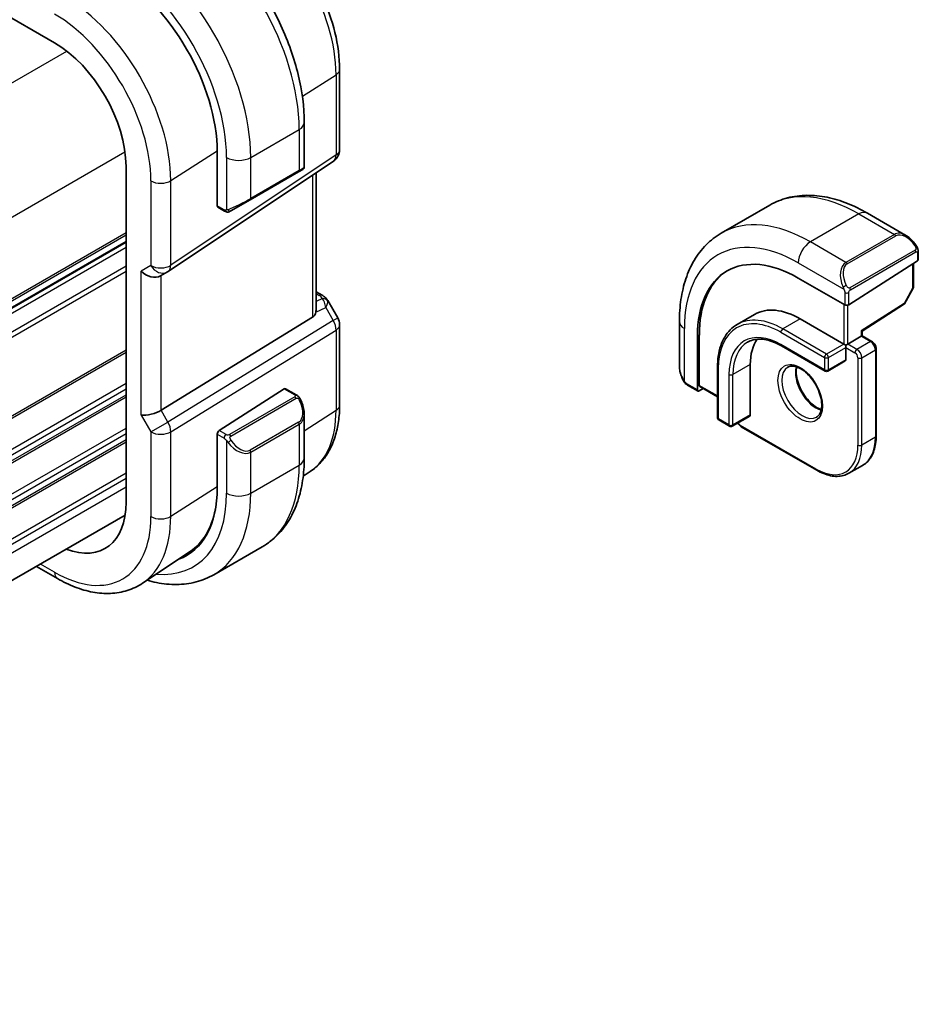
# Model space of a CAD drawing. Units: millimetres. Extents: x 0 to 5318, y 0 to 843.
# Drawn here: x 281 to 347, y 221 to 293 of the extents above; entities that cross this region are included whole.
import ezdxf

# ---------------------------------------------------------------- set-up
doc = ezdxf.new("R2010")
doc.units = ezdxf.units.MM
doc.layers.add('Visible (ISO)', color=7, linetype='Continuous', lineweight=35)
doc.layers.add('Visible Narrow (ISO)', color=7, linetype='Continuous', lineweight=25)

msp = doc.modelspace()

# ---------------------------------------------------------------- linework, layer by layer
at = {"layer": 'Visible (ISO)'}
for p, q in [((278.9986, 294.4689), (283.8625, 291.6607)), ((304.6635, 289.7174), (304.6635, 283.8609)), ((302.0831, 285.8402), (302.0831, 282.5949)), ((295.737, 283.6794), (295.737, 279.7602)), ((289.0799, 282.6238), (289.0799, 258.1289)), ((292.1579, 274.9766), (304.2188, 283.0292)), ((301.9831, 282.4217), (301.6755, 282.2441)), ((298.14, 280.2029), (301.6755, 282.2441)), ((302.9513, 272.2056), (302.9513, 282.183)), ((295.7762, 279.6699), (296.2756, 279.3816)), ((298.14, 280.2029), (296.7364, 279.3926)), ((336.0482, 279.81), (332.5126, 277.7687)), ((343.1732, 279.228), (345.9837, 277.6053)), ((183.7082, 216.2635), (289.0799, 277.0999)), ((346.8847, 276.4073), (346.8847, 275.8307)), ((346.8261, 275.743), (341.8057, 272.5406)), ((346.5312, 275.5548), (346.5312, 273.8446)), ((292.1026, 274.9422), (291.6026, 274.6536)), ((338.1287, 274.4916), (341.5228, 272.5321)), ((302.9513, 273.4865), (303.3918, 273.2322)), ((346.5059, 273.7472), (345.8774, 272.6197)), ((303.7929, 272.8549), (304.5296, 271.5791)), ((342.7834, 270.6177), (345.8103, 272.5484)), ((302.6945, 271.6373), (291.6387, 264.8407)), ((334.9452, 271.8408), (333.6724, 271.106)), ((304.6635, 271.0791), (304.6635, 265.2225)), ((329.4541, 271.3073), (329.4541, 268.062)), ((338.2702, 271.5114), (341.4521, 269.6743)), ((330.7748, 266.3267), (330.7748, 270.2459)), ((330.9088, 266.6576), (330.9088, 270.3318)), ((341.735, 269.6743), (342.7249, 270.2459)), ((342.7835, 270.2797), (342.7249, 270.2459)), ((342.7835, 270.2797), (342.7835, 270.6178)), ((342.7835, 270.2797), (343.4967, 269.8679)), ((336.8974, 269.5419), (340.0793, 267.7048)), ((341.4521, 269.6743), (341.5936, 269.5927)), ((341.735, 269.6743), (341.5936, 269.5927)), ((341.5936, 269.5927), (341.5936, 269.4294)), ((341.5936, 269.4294), (341.5936, 268.5312)), ((343.8088, 269.3273), (343.8088, 262.9586)), ((334.6286, 268.1842), (334.6286, 264.51)), ((341.5521, 268.4397), (340.2793, 267.7048)), ((332.2365, 267.9801), (332.2365, 264.3059)), ((330.0412, 266.6826), (330.8141, 266.2364)), ((295.871, 263.3529), (300.6283, 266.4033)), ((300.7231, 266.4163), (301.496, 265.97)), ((331.1883, 266.4285), (330.9088, 266.2493)), ((330.9481, 266.5673), (332.2365, 265.8234)), ((302.0831, 264.5907), (302.0831, 261.3453)), ((332.3365, 264.1326), (333.1143, 263.6836)), ((334.5871, 264.4184), (333.3143, 263.6836)), ((295.737, 263.1036), (295.737, 259.1845)), ((295.7588, 263.2203), (295.7668, 263.2254)), ((295.7588, 263.2069), (295.7588, 263.2203)), ((333.9629, 263.6427), (339.4783, 260.4584)), ((302.5172, 260.3707), (302.0087, 260.0319)), ((342.8183, 260.817), (341.8283, 260.2454)), ((183.7082, 196.3889), (289.0098, 257.1848)), ((293.7483, 254.5281), (290.2781, 252.2159)), ((295.489, 252.8427), (299.0246, 254.8839)), ((284.0696, 252.5624), (282.5366, 253.4475))]:
    msp.add_line(p, q, dxfattribs=at)
for centre, radius, start, end in [((303.6635, 283.8609), 1, 303.72965, 0), ((301.8831, 282.5949), 0.2, 300, 0), ((291.6026, 275.8083), 1, 300, 303.72965), ((346.3312, 273.8446), 0.2, 330.866157, 0), ((345.7027, 272.7171), 0.2, 302.532401, 330.866157), ((303.6635, 271.0791), 1, 0, 30), ((340.1793, 267.878), 0.2, 240, 300), ((332.4365, 264.3059), 0.2, 180, 240), ((333.2143, 263.8568), 0.2, 240, 300)]:
    msp.add_arc(centre, radius, start, end, dxfattribs=at)
for centre, major_axis, ratio, start_param, end_param in [((288.1051, 288.0856), (5.3965, -9.3471), 0.5773503, 0.7853982, 2.3561945), ((283.8625, 285.6361), (-3.6893, 6.39), 0.5773503, 3.9269908, 5.4977871), ((295.871, 279.8461), (-0.0925, -0.1775), 0.5463791, 5.4742105, 6.2596087), ((338.1287, 266.0001), (-5.2, 9.0067), 0.5773503, 5.4977871, 7.0685835), ((346.6847, 275.8246), (-0.1999, -0.0096), 0.6067281, 2.3271249, 3.1125231), ((290.8955, 275.4), (0.9239, -0.5334), 0.7174389, 4.3196899, 5.8904862), ((338.2702, 266.0817), (-5.2052, 9.0157), 0.5773503, 0.0506454, 0.7853982), ((338.2702, 266.0817), (-3.325, 5.7591), 0.5773503, 5.4977871, 6.2831853), ((341.6643, 272.6223), (0.1999, 0.0096), 0.6067281, 3.8979212, 5.4687176), ((301.9513, 272.8422), (0.7439, -1.2044), 0.554853, 6.2820079, 6.8132813), ((342.5835, 270.7274), (0.2, -0.1096), 0.022659, 5.5102093, 6.2707631), ((338.2702, 266.0817), (-2.575, 4.46), 0.5773503, 0.254712, 0.7853982), ((341.4521, 268.6129), (0.1, -0.1732), 0.5773503, 0, 0.7853982), ((331.0428, 266.7435), (0.0925, 0.1775), 0.5463791, 2.3326179, 3.1180161), ((300.6283, 266.24), (0.0925, 0.1775), 0.5463791, 6.2596087, 7.0450069), ((330.9088, 266.4126), (0.0925, 0.1775), 0.5463791, 2.3326179, 3.9034142), ((290.8955, 264.8893), (0.9964, 0.267), 0.3178372, 3.8420316, 5.4651878), ((334.4871, 264.5916), (0.1, -0.1732), 0.5773503, 0, 0.7853982), ((295.871, 263.1896), (-0.0925, -0.1775), 0.5463791, 3.9034142, 5.4742105), ((288.1051, 263.5907), (5.3965, -9.3471), 0.5773503, 6.178992, 7.0685835), ((283.8625, 261.1412), (3.6893, -6.39), 0.5773503, 5.6619589, 7.0685835), ((288.2361, 263.6647), (5.3101, -9.2617), 0.5753314, 0.0386751, 0.582064), ((288.2466, 263.6724), (5.3913, -9.338), 0.5773503, 6.1789232, 6.3071478)]:
    msp.add_ellipse(centre, major_axis=major_axis, ratio=ratio, start_param=start_param, end_param=end_param, dxfattribs=at)
for points, knots in [([(293.1496, 301.3135), (294.1178, 300.7545), (295.0633, 300.0328), (296.8451, 298.3356), (297.6811, 297.3598), (299.1775, 295.2405), (299.8376, 294.0971), (300.9248, 291.7415), (301.3519, 290.5296), (301.9308, 288.1379), (302.0831, 286.9583), (302.0831, 285.8402)], [0, 0, 0, 0, 0.3141593, 0.3141593, 0.6283185, 0.6283185, 0.9424778, 0.9424778, 1.2566371, 1.2566371, 1.5707963, 1.5707963, 1.5707963, 1.5707963]), ([(297.7975, 301.6097), (298.5427, 301.1794), (299.2697, 300.6245), (300.6392, 299.3199), (301.2815, 298.5703), (302.431, 296.9421), (302.9381, 296.0639), (303.7733, 294.2543), (304.1014, 293.3233), (304.5464, 291.4849), (304.6635, 290.5779), (304.6635, 289.7174)], [1.5707963, 1.5707963, 1.5707963, 1.5707963, 1.8849556, 1.8849556, 2.1991149, 2.1991149, 2.5132741, 2.5132741, 2.8274334, 2.8274334, 3.1415927, 3.1415927, 3.1415927, 3.1415927]), ([(336.0482, 279.81), (336.4539, 280.0442), (336.8917, 280.2227), (337.8047, 280.4615), (338.2796, 280.5222), (339.2452, 280.5328), (339.736, 280.483), (340.7208, 280.2839), (341.2151, 280.1346), (342.1991, 279.7465), (342.689, 279.5075), (343.1732, 279.228)], [5.49778714, 5.49778714, 5.49778714, 5.49778714, 5.65486678, 5.65486678, 5.81194641, 5.81194641, 5.96902604, 5.96902604, 6.12610567, 6.12610567, 6.28318531, 6.28318531, 6.28318531, 6.28318531]), ([(296.6586, 279.3477), (296.6535, 279.3447), (296.6483, 279.3419), (296.6303, 279.3328), (296.6173, 279.3272), (296.5892, 279.3167), (296.5739, 279.3119), (296.5507, 279.3071), (296.5427, 279.3058), (296.5235, 279.3038), (296.5121, 279.3034), (296.4897, 279.3041), (296.4784, 279.3052), (296.4211, 279.314), (296.3799, 279.3306), (296.3273, 279.3546), (296.3143, 279.3609), (296.2949, 279.3709), (296.2883, 279.3744), (296.2797, 279.3792), (296.2776, 279.3804), (296.2756, 279.3816)], [0, 0, 0, 0, 0.00179831, 0.00179831, 0.006128597, 0.006128597, 0.010860394, 0.010860394, 0.013282467, 0.013282467, 0.016662598, 0.016662598, 0.020140103, 0.020140103, 0.034897884, 0.034897884, 0.03978799, 0.03978799, 0.042188396, 0.042188396, 0.042988727, 0.042988727, 0.042988727, 0.042988727]), ([(296.6625, 279.3499), (296.6614, 279.3493), (296.6671, 279.3525), (296.6805, 279.3602), (296.6959, 279.3692), (296.7177, 279.3817), (296.7364, 279.3926)], [0.4340498, 0.4340498, 0.4340498, 0.4340498, 0.69625733, 0.69625733, 0.69625733, 1, 1, 1, 1]), ([(332.5126, 277.7687), (332.1068, 277.5344), (331.7334, 277.2445), (331.0701, 276.5733), (330.7801, 276.1923), (330.2881, 275.3614), (330.0858, 274.9115), (329.7658, 273.9591), (329.648, 273.4564), (329.4921, 272.4101), (329.4541, 271.8663), (329.4541, 271.3073)], [0.78539816, 0.78539816, 0.78539816, 0.78539816, 0.9424778, 0.9424778, 1.09955743, 1.09955743, 1.25663706, 1.25663706, 1.41371669, 1.41371669, 1.57079633, 1.57079633, 1.57079633, 1.57079633]), ([(345.9837, 277.6053), (346.0382, 277.5739), (346.092, 277.5385), (346.1976, 277.4608), (346.2494, 277.4185), (346.3506, 277.3275), (346.3998, 277.2788), (346.4952, 277.1761), (346.5412, 277.122), (346.6295, 277.0093), (346.6717, 276.9507), (346.7116, 276.8902)], [0.78539816, 0.78539816, 0.78539816, 0.78539816, 0.92160977, 0.92160977, 1.05782138, 1.05782138, 1.19403299, 1.19403299, 1.3302446, 1.3302446, 1.46645621, 1.46645621, 1.46645621, 1.46645621]), ([(346.7116, 276.8902), (346.7447, 276.8402), (346.7758, 276.7885), (346.8157, 276.7109), (346.8273, 276.6861), (346.8471, 276.6355), (346.8558, 276.6097), (346.8702, 276.5558), (346.8751, 276.5274), (346.8822, 276.4692), (346.8847, 276.4389), (346.8847, 276.4073)], [0, 0, 0, 0, 0.018018095, 0.018018095, 0.026189164, 0.026189164, 0.034365102, 0.034365102, 0.043756702, 0.043756702, 0.054366273, 0.054366273, 0.054366273, 0.054366273]), ([(303.3918, 273.2322), (303.4222, 273.2147), (303.4521, 273.196), (303.5104, 273.1564), (303.5389, 273.1354), (303.5944, 273.0905), (303.6215, 273.0665), (303.674, 273.0146), (303.6995, 272.9867), (303.7482, 272.9254), (303.7715, 272.892), (303.7929, 272.8549)], [4.83549101, 4.83549101, 4.83549101, 4.83549101, 4.95858695, 4.95858695, 5.08168289, 5.08168289, 5.20477883, 5.20477883, 5.32787478, 5.32787478, 5.45097072, 5.45097072, 5.45097072, 5.45097072]), ([(302.9512, 272.2055), (302.9512, 272.1587), (302.9476, 272.1119), (302.9382, 272.0487), (302.9349, 272.0303), (302.9311, 272.0118)], [0.847931945, 0.847931945, 0.847931945, 0.847931945, 0.86345036, 0.86345036, 0.86969719, 0.86969719, 0.86969719, 0.86969719]), ([(333.6724, 271.106), (333.4878, 270.9994), (333.3178, 270.8676), (333.0128, 270.5589), (332.8777, 270.3821), (332.6454, 269.9897), (332.548, 269.7741), (332.3923, 269.3105), (332.3338, 269.0624), (332.2559, 268.5396), (332.2365, 268.2649), (332.2365, 267.9801)], [0.78539816, 0.78539816, 0.78539816, 0.78539816, 0.9424778, 0.9424778, 1.09955743, 1.09955743, 1.25663706, 1.25663706, 1.41371669, 1.41371669, 1.57079633, 1.57079633, 1.57079633, 1.57079633]), ([(334.4224, 269.8069), (334.5467, 269.8787), (334.6809, 269.9336), (334.9679, 270.0087), (335.1208, 270.0288), (335.4434, 270.0324), (335.6129, 270.0158), (335.9645, 269.9447), (336.1465, 269.8902), (336.5178, 269.7437), (336.7071, 269.6518), (336.8974, 269.5419)], [5.49778714, 5.49778714, 5.49778714, 5.49778714, 5.65486678, 5.65486678, 5.81194641, 5.81194641, 5.96902604, 5.96902604, 6.12610567, 6.12610567, 6.28318531, 6.28318531, 6.28318531, 6.28318531]), ([(343.8088, 269.3273), (343.8088, 269.3711), (343.803, 269.4141), (343.7827, 269.498), (343.7681, 269.539), (343.7317, 269.6179), (343.7098, 269.6558), (343.6597, 269.7268), (343.6315, 269.7599), (343.5689, 269.8195), (343.5346, 269.846), (343.4967, 269.8679)], [4.712389, 4.712389, 4.712389, 4.712389, 5.0265482, 5.0265482, 5.3407075, 5.3407075, 5.6548668, 5.6548668, 5.969026, 5.969026, 6.2831853, 6.2831853, 6.2831853, 6.2831853]), ([(329.4541, 268.062), (329.4541, 267.9991), (329.4578, 267.9348), (329.4723, 267.8045), (329.4831, 267.7384), (329.5113, 267.6053), (329.5288, 267.5383), (329.5701, 267.4044), (329.5939, 267.3375), (329.6474, 267.2047), (329.6771, 267.1388), (329.7094, 267.074)], [0.78539816, 0.78539816, 0.78539816, 0.78539816, 0.92160977, 0.92160977, 1.05782138, 1.05782138, 1.19403299, 1.19403299, 1.3302446, 1.3302446, 1.46645621, 1.46645621, 1.46645621, 1.46645621]), ([(337.3616, 267.982), (337.4746, 268.0473), (337.612, 268.0756), (337.9095, 268.0437), (338.0585, 267.9985), (338.3615, 267.8469), (338.5146, 267.7439), (338.8141, 267.4873), (338.9605, 267.3335), (339.2304, 266.9895), (339.3536, 266.7991), (339.563, 266.4022), (339.649, 266.1957), (339.7745, 265.7898), (339.8143, 265.5904), (339.8456, 265.2217), (339.8376, 265.0521), (339.7797, 264.7588), (339.7299, 264.6359), (339.6086, 264.4543), (339.5402, 264.3901), (339.4616, 264.3447)], [5.4977871, 5.4977871, 5.4977871, 5.4977871, 5.8966506, 5.8966506, 6.2165818, 6.2165818, 6.5205666, 6.5205666, 6.8263993, 6.8263993, 7.1347521, 7.1347521, 7.4437201, 7.4437201, 7.7511657, 7.7511657, 8.0557087, 8.0557087, 8.3620189, 8.3620189, 8.6393798, 8.6393798, 8.6393798, 8.6393798]), ([(338.0073, 268.0067), (337.9929, 267.9378), (337.9831, 267.8635), (337.9686, 267.6201), (337.9813, 267.436), (338.0537, 267.0482), (338.1137, 266.8446), (338.2767, 266.4389), (338.3799, 266.237), (338.619, 265.8572), (338.7549, 265.6795), (339.0436, 265.3678), (339.1963, 265.2337), (339.5, 265.0221), (339.6509, 264.9443), (339.7966, 264.8946), (339.8012, 264.8931), (339.8058, 264.8916)], [1.3590765, 1.3590765, 1.3590765, 1.3590765, 1.5041929, 1.5041929, 1.8081776, 1.8081776, 2.1140103, 2.1140103, 2.4223631, 2.4223631, 2.7313311, 2.7313311, 3.0387767, 3.0387767, 3.3433197, 3.3433197, 3.3533125, 3.3533125, 3.3533125, 3.3533125]), ([(330.0412, 266.6826), (330.0223, 266.6935), (330.0046, 266.7053), (329.9613, 266.7358), (329.9354, 266.7557), (329.885, 266.8031), (329.8603, 266.8311), (329.8178, 266.8859), (329.8001, 266.9132), (329.7634, 266.9724), (329.745, 267.005), (329.7216, 267.05), (329.7155, 267.062), (329.7094, 267.074)], [0, 0, 0, 0, 0.007308284, 0.007308284, 0.018291154, 0.018291154, 0.029381169, 0.029381169, 0.039118547, 0.039118547, 0.050299221, 0.050299221, 0.05434328, 0.05434328, 0.05434328, 0.05434328]), ([(301.496, 265.97), (301.5143, 265.9595), (301.5315, 265.9481), (301.5733, 265.9187), (301.5981, 265.8998), (301.6416, 265.8599), (301.6602, 265.8401), (301.6996, 265.7935), (301.7198, 265.7658), (301.7531, 265.7143), (301.7674, 265.6908), (301.7975, 265.6379), (301.8129, 265.6084), (301.8277, 265.5786)], [0, 0, 0, 0, 0.007064307, 0.007064307, 0.017673331, 0.017673331, 0.025989509, 0.025989509, 0.036144264, 0.036144264, 0.044394942, 0.044394942, 0.054381538, 0.054381538, 0.054381538, 0.054381538]), ([(301.8277, 265.5786), (301.8601, 265.5138), (301.8898, 265.448), (301.9433, 265.3152), (301.9671, 265.2482), (302.0084, 265.1143), (302.0259, 265.0473), (302.0541, 264.9142), (302.0649, 264.8482), (302.0794, 264.7178), (302.0831, 264.6536), (302.0831, 264.5907)], [-1.46645621, -1.46645621, -1.46645621, -1.46645621, -1.3302446, -1.3302446, -1.19403299, -1.19403299, -1.05782138, -1.05782138, -0.92160977, -0.92160977, -0.78539816, -0.78539816, -0.78539816, -0.78539816]), ([(304.6635, 265.2225), (304.6635, 264.8126), (304.637, 264.4132), (304.5281, 263.6422), (304.4458, 263.2707), (304.2222, 262.5633), (304.0809, 262.2273), (303.7368, 261.6014), (303.5339, 261.3115), (303.068, 260.7919), (302.805, 260.5624), (302.5172, 260.3707)], [3.14159265, 3.14159265, 3.14159265, 3.14159265, 3.29125901, 3.29125901, 3.44092537, 3.44092537, 3.59059172, 3.59059172, 3.74025808, 3.74025808, 3.88992443, 3.88992443, 3.88992443, 3.88992443]), ([(333.7173, 263.9162), (333.7339, 263.8825), (333.7531, 263.85), (333.7999, 263.7839), (333.8281, 263.7508), (333.8907, 263.6912), (333.9249, 263.6646), (333.9629, 263.6427)], [2.24178585, 2.24178585, 2.24178585, 2.24178585, 2.51327412, 2.51327412, 2.82743339, 2.82743339, 3.14159265, 3.14159265, 3.14159265, 3.14159265]), ([(343.8088, 262.9586), (343.8088, 262.7657), (343.7957, 262.5793), (343.7427, 262.2237), (343.7029, 262.0545), (343.5963, 261.7373), (343.5295, 261.5893), (343.3695, 261.319), (343.2761, 261.1966), (343.0646, 260.9826), (342.9465, 260.891), (342.8183, 260.817)], [1.57079633, 1.57079633, 1.57079633, 1.57079633, 1.72787596, 1.72787596, 1.88495559, 1.88495559, 2.04203522, 2.04203522, 2.19911486, 2.19911486, 2.35619449, 2.35619449, 2.35619449, 2.35619449]), ([(302.0831, 261.3453), (302.0831, 260.7863), (302.0451, 260.2426), (301.8892, 259.1963), (301.7713, 258.6936), (301.4513, 257.7411), (301.2491, 257.2913), (300.7571, 256.4603), (300.4671, 256.0794), (299.8037, 255.4081), (299.4303, 255.1182), (299.0246, 254.8839)], [0, 0, 0, 0, 0.15707963, 0.15707963, 0.31415927, 0.31415927, 0.4712389, 0.4712389, 0.62831853, 0.62831853, 0.78539816, 0.78539816, 0.78539816, 0.78539816]), ([(339.4783, 260.4584), (339.6454, 260.362), (339.8133, 260.2801), (340.1478, 260.1482), (340.3143, 260.0981), (340.6423, 260.0318), (340.8038, 260.0156), (341.118, 260.0191), (341.2706, 260.0387), (341.5616, 260.1149), (341.7, 260.1714), (341.8283, 260.2454)], [3.14159265, 3.14159265, 3.14159265, 3.14159265, 3.29867229, 3.29867229, 3.45575192, 3.45575192, 3.61283155, 3.61283155, 3.76991118, 3.76991118, 3.92699082, 3.92699082, 3.92699082, 3.92699082]), ([(290.2781, 252.2159), (289.9369, 251.9886), (289.5638, 251.8107), (288.778, 251.5632), (288.3658, 251.4932), (287.5238, 251.4564), (287.0939, 251.4892), (286.2295, 251.6476), (285.7947, 251.773), (284.9282, 252.1072), (284.4964, 252.316), (284.0696, 252.5624)], [3.88992443, 3.88992443, 3.88992443, 3.88992443, 4.05441734, 4.05441734, 4.21891025, 4.21891025, 4.38340316, 4.38340316, 4.54789607, 4.54789607, 4.71238898, 4.71238898, 4.71238898, 4.71238898]), ([(290.6163, 252.4412), (290.8472, 252.3733), (291.0782, 252.3158), (291.8012, 252.1696), (292.292, 252.1199), (293.2576, 252.1305), (293.7325, 252.1912), (294.6455, 252.43), (295.0832, 252.6084), (295.489, 252.8427)], [4.9529967, 4.9529967, 4.9529967, 4.9529967, 5.02654825, 5.02654825, 5.18362788, 5.18362788, 5.34070751, 5.34070751, 5.49778714, 5.49778714, 5.49778714, 5.49778714])]:
    msp.add_open_spline(points, degree=3, knots=knots, dxfattribs=at)
at = {"layer": 'Visible Narrow (ISO)'}
for p, q in [((178.9472, 229.9622), (284.7596, 291.053)), ((301.9448, 287.7525), (304.4067, 289.3311)), ((304.4067, 289.3311), (304.4067, 283.4746)), ((298.1814, 283.2887), (301.7169, 285.3299)), ((301.7169, 285.3299), (301.7169, 282.3357)), ((183.1899, 222.6138), (289.0022, 283.7046)), ((292.3458, 281.5975), (295.7366, 283.7717)), ((304.4067, 283.4746), (292.3458, 275.4219)), ((296.4136, 283.2887), (296.4136, 279.4474)), ((298.1814, 280.2945), (298.1814, 283.2887)), ((301.7169, 282.3357), (298.1814, 280.2945)), ((302.6945, 282.0115), (302.6945, 271.6373)), ((290.8955, 281.5756), (290.8955, 275.4)), ((292.3458, 275.4219), (292.3458, 281.5975)), ((296.2341, 279.4731), (295.737, 279.7602)), ((342.5482, 279.1661), (339.0126, 277.1248)), ((342.5482, 279.1661), (345.1412, 277.669)), ((183.7082, 216.9811), (289.0799, 277.8175)), ((183.7082, 216.8121), (289.0799, 277.6485)), ((345.1412, 277.669), (341.6057, 275.6277)), ((341.7057, 275.5222), (345.2412, 277.5634)), ((183.7082, 216.3351), (289.0799, 277.1715)), ((183.7082, 215.9091), (289.0799, 276.7456)), ((341.6057, 275.6277), (339.0126, 277.1248)), ((346.6623, 276.534), (341.8866, 273.7767)), ((341.9281, 273.6373), (346.7038, 276.3946)), ((346.8261, 276.3256), (346.8261, 275.743)), ((183.7082, 214.5456), (289.0799, 275.382)), ((290.8955, 275.4), (290.1884, 274.9918)), ((338.1287, 275.5939), (341.4554, 273.6733)), ((346.4726, 275.5175), (346.4726, 273.763)), ((183.7082, 214.148), (289.0799, 274.9844)), ((290.1884, 264.481), (290.1884, 274.9918)), ((291.6387, 264.8407), (291.6387, 274.6744)), ((302.9513, 273.3515), (303.1726, 273.2237)), ((341.5228, 273.427), (341.5228, 272.5321)), ((341.8057, 272.5406), (341.8057, 273.427)), ((346.4726, 273.763), (345.8441, 272.6354)), ((302.9311, 272.0118), (303.6485, 272.3436)), ((303.4086, 272.9915), (302.9513, 272.78)), ((303.6485, 272.3436), (304.1999, 271.3887)), ((341.4521, 272.5729), (341.4521, 269.6743)), ((341.735, 269.6743), (341.735, 272.5107)), ((345.8441, 272.6354), (342.7249, 270.6458)), ((304.1999, 271.3887), (292.139, 263.9742)), ((304.1999, 271.3887), (304.5296, 271.5791)), ((338.2702, 271.5114), (336.9974, 270.7766)), ((292.3458, 263.2782), (304.4067, 270.6927)), ((304.4067, 270.6927), (304.4067, 264.8362)), ((329.8202, 266.9558), (329.8202, 270.797)), ((330.9088, 270.3318), (330.7748, 270.2459)), ((336.8559, 270.5316), (340.0379, 268.6945)), ((340.1793, 268.9395), (336.9974, 270.7766)), ((342.7249, 270.6458), (342.7249, 270.2459)), ((342.7249, 270.2459), (343.3967, 269.858)), ((340.0379, 267.7964), (336.8559, 269.6335)), ((341.4521, 269.6743), (340.1793, 268.9395)), ((342.4067, 269.2865), (341.735, 269.6743)), ((343.3967, 269.858), (342.4067, 269.2865)), ((183.0011, 207.9997), (289.0799, 269.2443)), ((183.0011, 207.8307), (289.0799, 269.0753)), ((340.3208, 268.6945), (341.5936, 269.4294)), ((341.5936, 269.4294), (342.2653, 269.0415)), ((342.7603, 268.6741), (343.7502, 269.2457)), ((343.7502, 269.2457), (343.7502, 262.877)), ((334.6286, 268.1842), (333.3558, 267.4494)), ((340.0379, 268.6945), (340.0379, 267.7964)), ((340.3208, 267.7964), (340.3208, 268.6945)), ((341.5936, 268.5312), (340.3208, 267.7964)), ((342.4774, 268.6741), (342.4774, 262.3054)), ((342.7603, 262.3054), (342.7603, 268.6741)), ((332.2951, 264.2242), (332.2951, 267.8984)), ((333.0729, 267.4494), (333.0729, 263.7751)), ((333.3558, 263.7751), (333.3558, 267.4494)), ((183.0011, 205.5641), (289.0799, 266.8088)), ((330.7748, 266.3267), (329.9997, 266.7742)), ((332.2365, 265.891), (330.9088, 266.6576)), ((183.0011, 205.1665), (289.0799, 266.4112)), ((183.0011, 204.7337), (289.0799, 265.9783)), ((300.6283, 266.4033), (301.396, 265.9601)), ((183.0011, 204.5647), (289.0799, 265.8093)), ((301.3946, 265.8196), (296.6189, 263.0624)), ((296.7189, 262.9568), (301.4946, 265.7141)), ((290.1884, 264.481), (290.8955, 263.2563)), ((292.139, 263.9742), (291.6387, 264.8407)), ((302.0831, 263.3463), (304.4067, 264.8362)), ((334.6286, 264.51), (333.3558, 263.7751)), ((290.8955, 263.2563), (292.139, 263.9742)), ((301.6755, 263.9686), (298.14, 261.9274)), ((298.1814, 261.788), (301.7169, 263.8292)), ((301.7169, 263.8292), (301.7169, 260.835)), ((333.0729, 263.7751), (332.2951, 264.2242)), ((339.4369, 260.55), (333.9214, 263.7343)), ((183.0011, 202.2982), (289.0799, 263.5428)), ((183.1684, 201.9971), (289.0799, 263.1452)), ((290.8955, 263.2563), (290.8955, 257.0807)), ((292.3458, 257.1026), (292.3458, 263.2782)), ((295.737, 263.1036), (296.2341, 262.8166)), ((296.3756, 263.0616), (295.871, 263.3529)), ((183.3559, 201.6725), (289.0799, 262.7123)), ((183.429, 201.5458), (289.0799, 262.5433)), ((296.4136, 262.635), (296.4136, 258.7938)), ((343.7502, 262.877), (342.7603, 262.3054)), ((298.1814, 258.7938), (298.1814, 261.788)), ((183.7082, 199.4404), (289.0799, 260.2768)), ((298.1814, 258.7938), (301.7169, 260.835)), ((183.7082, 199.0428), (289.0799, 259.8792)), ((183.7082, 198.4181), (289.0799, 259.2545)), ((292.3458, 257.1026), (295.737, 259.2771)), ((283.8625, 253.0202), (282.8295, 253.6166))]:
    msp.add_line(p, q, dxfattribs=at)
for centre, major_axis, ratio, start_param, end_param in [((292.5246, 290.6372), (6.5, -11.2583), 0.5773503, 0.7853982, 2.3561945), ((297.3345, 293.4142), (5.0008, -8.6616), 0.5773503, 0.7853982, 2.3561945), ((288.989, 288.5959), (-6.5, 11.2583), 0.5773503, 3.9269908, 5.4977871), ((288.1051, 288.0856), (5.875, -10.1758), 0.5773503, 0.7853982, 2.3561945), ((284.6066, 286.0657), (-5.4724, 9.4785), 0.5773503, 3.9269908, 5.4977871), ((283.8625, 285.6361), (4.9731, -8.6137), 0.5773503, 0.7853982, 2.3561945), ((303.6635, 289.7174), (1, 0), 0.5773503, 5.550147, 6.2831853), ((300.8331, 285.8402), (1.25, 0), 0.5773503, 5.4977871, 6.2831853), ((303.6635, 283.8609), (1, 0), 0.5773503, 5.550147, 6.2831853), ((297.2975, 283.799), (-1.25, 0), 0.5773503, 0.7853982, 2.3561945), ((303.6635, 283.8609), (0.5553, -0.8317), 0.5941197, 0, 0.7466894), ((300.8331, 281.9887), (-1.2492, -0.61), 0.0746875, 2.3197375, 3.1051357), ((301.5755, 282.4174), (0.1, -0.1732), 0.5773503, 0, 0.7853982), ((291.6026, 281.9838), (1, 0), 0.5773503, 3.9269908, 5.550147), ((297.2975, 279.9475), (-1.2492, -0.61), 0.0746875, 0.8532813, 2.3197375), ((298.04, 280.3761), (0.1, -0.1732), 0.5773503, 0, 0.7853982), ((342.5482, 268.5516), (-6.5, 11.2583), 0.5773503, 5.4977871, 6.2831853), ((296.3756, 279.5548), (-0.1, -0.1732), 0.5773503, 5.4977871, 6.2831853), ((296.6364, 279.5658), (0.1, -0.1732), 0.771632, 4.7861015, 6.2831853), ((342.5482, 278.1455), (0.625, 1.0825), 0.5773503, 0, 0.7853982), ((339.0126, 266.5104), (-6.5, 11.2583), 0.5773503, 5.4977871, 6.2831853), ((345.8837, 276.2197), (-0.6959, 1.4737), 0.624963, 5.5493633, 6.3347614), ((345.1412, 277.5057), (-0.1, 0.1732), 0.5773503, 4.712389, 5.4977871), ((345.9837, 276.2774), (-0.7425, 1.286), 0.5773503, 4.8167291, 6.2831853), ((338.1287, 266.0001), (-5.875, 10.1758), 0.5773503, 5.4977871, 7.0685835), ((339.0126, 276.1042), (-0.625, -1.0825), 0.5773503, 3.9269908, 5.4977871), ((346.5448, 276.78), (0.1669, 0.1103), 0.0426352, 5.3265804, 6.2831853), ((346.5623, 276.4762), (-0.1, 0.1732), 0.5773503, 3.9269908, 4.712389), ((346.6847, 276.4073), (0.2, 0), 0.5773503, 5.4977871, 6.2831853), ((291.6026, 275.8083), (-1, 0), 0.5773503, 0.7853982, 2.4085544), ((291.6026, 275.8083), (0.5, -0.866), 0.8164966, 4.712389, 6.2831853), ((291.6026, 275.8083), (0.5553, -0.8317), 0.5941197, 0, 0.7466894), ((342.3482, 274.1785), (-0.6959, 1.4737), 0.624963, 0.0515761, 1.5180323), ((342.4482, 274.2362), (-0.7425, 1.286), 0.5773503, 0, 1.4664562), ((341.6057, 275.4644), (-0.1, 0.1732), 0.5773503, 4.712389, 5.4977871), ((341.5324, 273.8861), (0.1789, 0.0894), 0.0426352, 0.9566049, 2.4536887), ((346.3312, 273.8446), (0.2, 0), 0.5773503, 5.4977871, 6.2831853), ((303.1418, 272.7992), (0.25, 0.433), 0.5773503, 0, 0.6981317), ((302.7881, 273.0732), (-0.6262, 0.1716), 0.4418927, 3.4430317, 4.177351), ((341.6643, 273.5087), (-0.2, 0), 0.5773503, 0.7853982, 2.3561945), ((341.7866, 273.719), (0.1, -0.1732), 0.5773503, 0.7853982, 1.5707963), ((346.3312, 273.8446), (0.1747, -0.0974), 0.0213734, 5.667544, 6.2831853), ((303.3778, 272.567), (0.4704, 0.1694), 0.8289593, 0.2135965, 1.2178584), ((303.1122, 272.034), (0.0523, 1.09), 0.5015297, 5.0243971, 5.8085142), ((303.1122, 272.034), (-0.6656, -0.8373), 0.2520438, 2.1395873, 2.9237045), ((302.7573, 272.6487), (1.0509, 0.1639), 0.3293423, 0.0078096, 0.1266493), ((345.7027, 272.7171), (0.1076, -0.1686), 0.5463429, 0, 0.7605538), ((345.7027, 272.7171), (0.1747, -0.0974), 0.0213734, 5.667544, 6.2831853), ((303.6635, 271.0791), (0.5237, -0.8519), 0.6191457, 0.7694404, 1.5537034), ((303.6635, 271.0791), (1, 0), 0.5773503, 5.550147, 6.2831853), ((330.7041, 271.3073), (-1.25, 0), 0.5773503, 0, 0.7853982), ((336.8559, 265.2652), (-3.225, 5.5859), 0.5773503, 5.4977871, 7.0685835), ((336.9974, 265.3469), (-3.325, 5.7591), 0.5773503, 5.4977871, 6.2831853), ((336.8559, 265.2652), (-2.675, 4.6332), 0.5773503, 5.4977871, 7.0685835), ((336.9974, 270.6133), (-0.1, -0.1732), 0.5773503, 3.9269908, 5.4977871), ((336.9974, 265.3469), (-2.575, 4.46), 0.5773503, 0, 0.7853982), ((336.9974, 269.7151), (-0.1, -0.1732), 0.5773503, 5.4977871, 6.2831853), ((343.3967, 269.6947), (0.1, 0.1732), 0.5773503, 0, 0.7853982), ((343.3967, 269.4498), (0.25, -0.433), 0.5773503, 0.7853982, 2.3561945), ((340.1793, 268.7762), (-0.1, -0.1732), 0.5773503, 3.9269908, 5.4977871), ((340.1793, 268.7762), (-0.1, 0.1732), 0.5773503, 3.9269908, 5.4977871), ((342.4067, 269.1232), (0.1, 0.1732), 0.5773503, 0.7853982, 2.3561945), ((342.2653, 268.7966), (0.15, -0.2598), 0.5773503, 0.7853982, 2.3561945), ((342.4067, 268.8782), (-0.25, 0.433), 0.5773503, 3.9269908, 5.4977871), ((343.6088, 269.3273), (0.2, 0), 0.5773503, 5.4977871, 6.2831853), ((330.7041, 267.4558), (-0.9283, 1.3395), 0.624963, 0.733822, 1.4148801), ((340.1793, 268.7762), (0.2, 0), 0.5773503, 3.9269908, 5.4977871), ((342.6189, 268.7558), (-0.2, 0), 0.5773503, 0.7853982, 2.3561945), ((332.4365, 267.9801), (-0.2, 0), 0.5773503, 0, 0.7853982), ((333.2143, 267.531), (-0.2, 0), 0.5773503, 0.7853982, 2.3561945), ((338.4116, 266.1634), (1.05, -1.8187), 0.5773503, 3.1415927, 6.2831853), ((339.4015, 266.7349), (1.05, -1.8187), 0.5773503, 3.657162, 5.767616), ((340.1793, 267.878), (-0.1, -0.1732), 0.5773503, 5.4977871, 6.2831853), ((340.1793, 267.878), (-0.2, 0), 0.5773503, 0.7853982, 2.3561945), ((340.1793, 267.878), (0.1, -0.1732), 0.5773503, 0, 0.7853982), ((329.8884, 267.1634), (-0.1789, -0.0894), 0.0426352, 5.7427064, 6.2831856), ((330.1412, 266.8558), (-0.1, -0.1732), 0.5773503, 5.4977871, 6.2831853), ((301.396, 265.7968), (0.1, 0.1732), 0.5773503, 0, 0.7853982), ((301.3946, 265.6563), (-0.1, 0.1732), 0.5773503, 4.712389, 5.4977871), ((300.9331, 265.2546), (0.7425, -1.286), 0.5773503, 0, 1.4664562), ((301.6488, 265.4893), (0.1789, 0.0894), 0.0426352, 0, 0.9566049), ((303.6635, 265.2225), (1, 0), 0.5773503, 5.550147, 6.2831853), ((300.8331, 265.1969), (0.9283, -1.3395), 0.624963, 6.2316092, 7.0170073), ((297.3345, 268.9193), (5.0008, -8.6616), 0.5773503, 0.0370664, 0.7853982), ((291.6026, 263.6645), (-0.5237, 0.8519), 0.6191457, 3.9110331, 4.6952961), ((301.5755, 263.9109), (0.1, -0.1732), 0.5773503, 0.7853982, 1.5707963), ((332.4365, 264.3059), (-0.2, 0), 0.5773503, 0, 0.7853982), ((332.4365, 264.3059), (-0.1, -0.1732), 0.5773503, 5.4977871, 6.2831853), ((333.2143, 263.8568), (-0.1, -0.1732), 0.5773503, 5.4977871, 6.2831853), ((333.2143, 263.8568), (-0.2, 0), 0.5773503, 0.7853982, 2.3561945), ((333.2143, 263.8568), (0.1, -0.1732), 0.5773503, 0, 0.7853982), ((333.9214, 263.9793), (-0.15, 0.2598), 0.5773503, 1.4118365, 2.3561945), ((334.0629, 263.816), (-0.1, -0.1732), 0.5773503, 5.4977871, 6.2831853), ((291.6026, 263.6645), (1, 0), 0.5773503, 3.9269908, 5.550147), ((296.3756, 262.8983), (0.1, 0.1732), 0.5773503, 0.7853982, 2.3561945), ((296.6189, 262.8991), (0.1, -0.1732), 0.5773503, 1.5707963, 2.3561945), ((296.6364, 262.5954), (-0.1669, -0.1103), 0.0426352, 0.687904, 2.1849878), ((297.2975, 263.1556), (0.9283, -1.3395), 0.624963, 4.765153, 6.2316092), ((297.3975, 263.2134), (0.7425, -1.286), 0.5773503, 4.8167291, 6.2831853), ((339.4369, 264.0609), (2.15, -3.7239), 0.5773503, 5.4977871, 7.0685835), ((339.5783, 264.1426), (2.25, -3.8971), 0.5773503, 0, 0.7853982), ((342.6189, 262.3871), (-0.2, 0), 0.5773503, 0.7853982, 2.3561945), ((340.5683, 264.7141), (2.25, -3.8971), 0.5773503, 0, 0.7853982), ((343.6088, 262.9586), (0.2, 0), 0.5773503, 5.4977871, 6.2831853), ((298.04, 261.8697), (0.1, -0.1732), 0.5773503, 0.7853982, 1.5707963), ((300.8331, 261.3453), (1.25, 0), 0.5773503, 5.4977871, 6.2831853), ((292.5246, 266.1423), (6.5, -11.2583), 0.5773503, 0, 0.7853982), ((339.5783, 260.6316), (-0.1, -0.1732), 0.5773503, 5.4977871, 6.2831853), ((288.1051, 263.5907), (5.875, -10.1758), 0.5773503, 5.8913157, 7.0685835), ((288.989, 264.101), (6.5, -11.2583), 0.5773503, 0, 0.7853982), ((297.2975, 259.3041), (-1.25, 0), 0.5773503, 0.7853982, 2.3561945), ((283.8625, 261.1412), (4.9731, -8.6137), 0.5773503, 5.4977871, 7.0685835), ((284.6066, 261.5708), (5.4724, -9.4785), 0.5773503, 0.0370664, 0.7853982), ((291.6026, 257.4889), (1, 0), 0.5773503, 3.9269908, 5.550147), ((284.5696, 253.4284), (-0.5, -0.866), 0.5773503, 5.4977871, 6.2831853)]:
    msp.add_ellipse(centre, major_axis=major_axis, ratio=ratio, start_param=start_param, end_param=end_param, dxfattribs=at)
msp.add_ellipse((338.2702, 266.0817), major_axis=(-1.15, 1.9919), ratio=0.5773503, dxfattribs=at)
for points in [[(296.4136, 279.4474), (296.3919, 279.4439), (296.26, 279.4582), (296.2341, 279.4731)], [(296.5105, 279.4761), (296.5008, 279.4721), (296.4233, 279.449), (296.4136, 279.4474)], [(341.3917, 273.8219), (341.3982, 273.8069), (341.4491, 273.6881), (341.4554, 273.6733)], [(341.4554, 273.6733), (341.4693, 273.6401), (341.5228, 273.4569), (341.5228, 273.427)], [(329.8202, 266.9558), (329.8105, 266.9685), (329.7409, 267.0765), (329.733, 267.0907)], [(329.9997, 266.7742), (329.9738, 266.7891), (329.842, 266.927), (329.8202, 266.9558)], [(296.2341, 262.8166), (296.26, 262.8017), (296.3919, 262.6638), (296.4136, 262.635)], [(296.4136, 262.635), (296.4233, 262.6223), (296.5008, 262.5187), (296.5105, 262.5057)]]:
    msp.add_open_spline(points, degree=3, dxfattribs=at)
for points, knots in [([(346.6448, 276.8377), (346.6974, 276.7581), (346.7458, 276.6048), (346.6945, 276.5561), (346.6856, 276.5477), (346.674, 276.5407), (346.6623, 276.534)], [0, 0, 0, 0, 0.8530445, 0.8530445, 0.8530445, 1, 1, 1, 1]), ([(346.7038, 276.3946), (346.7527, 276.4228), (346.8178, 276.4124), (346.8249, 276.3556), (346.8261, 276.3457), (346.8261, 276.3354), (346.8261, 276.3256)], [0, 0, 0, 0, 0.8525306, 0.8525306, 0.8525306, 1, 1, 1, 1]), ([(341.8866, 273.7767), (341.8315, 273.7449), (341.7563, 273.7666), (341.6947, 273.8432), (341.6679, 273.8766), (341.6476, 273.9134), (341.6324, 273.9438)], [0, 0, 0, 0, 0.6962573, 0.6962573, 0.6962573, 1, 1, 1, 1]), ([(341.8057, 273.427), (341.8057, 273.4836), (341.8483, 273.582), (341.9016, 273.6206), (341.9107, 273.6272), (341.9197, 273.6325), (341.9281, 273.6373)], [0, 0, 0, 0, 0.8537867, 0.8537867, 0.8537867, 1, 1, 1, 1]), ([(301.396, 265.9601), (301.445, 265.9319), (301.4663, 265.8703), (301.4198, 265.8356), (301.4118, 265.8297), (301.403, 265.8245), (301.3946, 265.8196)], [0, 0, 0, 0, 0.8537867, 0.8537867, 0.8537867, 1, 1, 1, 1]), ([(301.4946, 265.7141), (301.5497, 265.7459), (301.6249, 265.7242), (301.6865, 265.6476), (301.7133, 265.6143), (301.7336, 265.5774), (301.7488, 265.547)], [0, 0, 0, 0, 0.6962573, 0.6962573, 0.6962573, 1, 1, 1, 1]), ([(296.6189, 263.0624), (296.57, 263.0342), (296.4632, 263.0205), (296.4034, 263.0469), (296.3931, 263.0515), (296.384, 263.0567), (296.3756, 263.0616)], [0, 0, 0, 0, 0.8525306, 0.8525306, 0.8525306, 1, 1, 1, 1]), ([(296.7364, 262.6531), (296.6838, 262.7327), (296.6354, 262.886), (296.6868, 262.9347), (296.6956, 262.9431), (296.7072, 262.9501), (296.7189, 262.9568)], [0, 0, 0, 0, 0.8530445, 0.8530445, 0.8530445, 1, 1, 1, 1])]:
    msp.add_open_spline(points, degree=3, knots=knots, dxfattribs=at)

doc.saveas('drawing.dxf')
